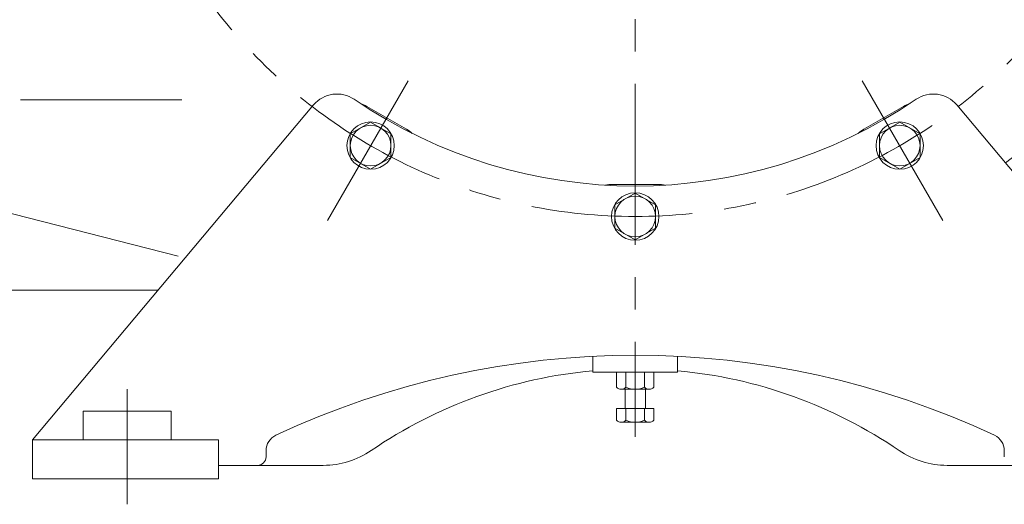
# Model space of a CAD drawing. Units: millimetres. Extents: x -2280 to 2280, y -1578 to 1653.
# Drawn here: x 1021 to 1603, y -1007 to -720 of the extents above; entities that cross this region are included whole.
import ezdxf

# ---------------------------------------------------------------- set-up
doc = ezdxf.new("R2010")
doc.units = ezdxf.units.MM
doc.header["$LTSCALE"] = 3
doc.linetypes.add('CENTER', pattern=[50.8, 31.75, -6.35, 6.35, -6.35])
for name, color, linetype in [('Layer0003', 7, 'Continuous'), ('Layer0004', 7, 'Continuous'), ('Layer0006', 7, 'Continuous'), ('Layer0007', 7, 'Continuous')]:
    doc.layers.add(name, color=color, linetype=linetype)

# ---------------------------------------------------------------- blocks, each defined once
blk = doc.blocks.new('DC_GROUP_WTB-8S_134')
at = {"color": 7, "linetype": 'Continuous', "lineweight": 13}
for p, q in [((1228.59, -780.78), (1216.59, -787.71)), ((1240.59, -787.71), (1228.59, -780.78)), ((1216.59, -787.71), (1216.59, -801.56)), ((1240.59, -801.56), (1240.59, -787.71)), ((1216.59, -801.56), (1228.59, -808.49)), ((1228.59, -808.49), (1240.59, -801.56))]:
    blk.add_line(p, q, dxfattribs=at)
for radius in [14, 12]:
    blk.add_circle((1228.59, -794.63), radius, dxfattribs=at)
blk = doc.blocks.new('DC_GROUP_WTB-8S_135')
at = {"color": 7, "linetype": 'Continuous', "lineweight": 13}
for p, q in [((1384.84, -822.65), (1372.84, -829.57)), ((1396.84, -829.57), (1384.84, -822.65)), ((1372.84, -829.57), (1372.84, -843.43)), ((1396.84, -843.43), (1396.84, -829.57)), ((1372.84, -843.43), (1384.84, -850.36)), ((1384.84, -850.36), (1396.84, -843.43))]:
    blk.add_line(p, q, dxfattribs=at)
for radius in [14, 12]:
    blk.add_circle((1384.84, -836.5), radius, dxfattribs=at)
blk = doc.blocks.new('DC_GROUP_WTB-8S_136')
at = {"color": 7, "linetype": 'Continuous', "lineweight": 13}
for p, q in [((1541.09, -780.78), (1529.09, -787.71)), ((1553.09, -787.71), (1541.09, -780.78)), ((1529.09, -787.71), (1529.09, -801.56)), ((1553.09, -801.56), (1553.09, -787.71)), ((1529.09, -801.56), (1541.09, -808.49)), ((1541.09, -808.49), (1553.09, -801.56))]:
    blk.add_line(p, q, dxfattribs=at)
for radius in [14, 12]:
    blk.add_circle((1541.09, -794.63), radius, dxfattribs=at)
blk = doc.blocks.new('DC_GROUP_WTB-8S_137')
at = {"color": 7, "linetype": 'Continuous', "lineweight": 13}
for p, q in [((1395.81, -928.5), (1373.87, -928.5)), ((1373.87, -928.5), (1373.87, -937.36)), ((1379.35, -928.5), (1379.35, -937.36)), ((1390.32, -937.36), (1390.32, -928.5)), ((1395.81, -928.5), (1395.81, -937.36)), ((1393.07, -938.5), (1376.61, -938.5))]:
    blk.add_line(p, q, dxfattribs=at)
for centre, radius, start, end in [((1376.61, -934.63), 3.88, 224.95593, 315.04407), ((1384.84, -924.71), 13.8, 246.5734, 293.4266), ((1393.07, -934.63), 3.88, 224.95593, 315.04407)]:
    blk.add_arc(centre, radius, start, end, dxfattribs=at)
blk = doc.blocks.new('DC_GROUP_WTB-8S_160')
at = {"layer": 'Layer0007', "color": 56, "linetype": 'CENTER', "lineweight": 13}
blk.add_line((1384.84, -148.45), (1384.84, -966.55), dxfattribs=at)

msp = doc.modelspace()

# ---------------------------------------------------------------- linework, layer by layer
at = {"color": 7, "linetype": 'Continuous', "lineweight": 13}
for p, q in [((1378.84, -949.4), (1378.84, -938.5)), ((1390.84, -949.4), (1390.84, -938.5)), ((1373.87, -950), (1373.87, -956.86)), ((1373.87, -950), (1395.81, -950)), ((1379.35, -950), (1379.35, -956.86)), ((1390.32, -950), (1390.32, -956.86)), ((1395.81, -950), (1395.81, -956.86)), ((1376.61, -958), (1393.07, -958))]:
    msp.add_line(p, q, dxfattribs=at)
for centre, radius, start, end in [((1378.24, -949.4), 0.6, 270, 0), ((1391.44, -949.4), 0.6, 180, 270), ((1376.61, -954.13), 3.88, 224.95593, 315.04407), ((1384.84, -944.21), 13.8, 246.5734, 293.4266), ((1393.07, -954.13), 3.88, 224.95593, 315.04407)]:
    msp.add_arc(centre, radius, start, end, dxfattribs=at)
at = {"layer": 'Layer0003', "color": 7, "linetype": 'Continuous', "lineweight": 13}
for p, q in [((1028.84, -968.5), (1194.92, -770.57)), ((1740.84, -968.5), (1574.76, -770.57)), ((1359.84, -928.5), (1359.84, -919.13)), ((1409.84, -928.5), (1409.84, -919.13)), ((1359.84, -928.5), (1409.84, -928.5)), ((1058.84, -951.5), (1110.84, -951.5)), ((1058.84, -951.5), (1058.84, -968.5)), ((1110.84, -951.5), (1110.84, -968.5)), ((1028.84, -991.5), (1028.84, -968.5)), ((1028.84, -968.5), (1138.84, -968.5)), ((1138.84, -991.5), (1138.84, -968.5)), ((1166.84, -978.5), (1166.84, -974.81)), ((1602.84, -978.5), (1602.84, -974.81)), ((1200.66, -983.5), (1138.84, -983.5)), ((1569.02, -983.5), (1630.84, -983.5)), ((1028.84, -991.5), (1138.84, -991.5))]:
    msp.add_line(p, q, dxfattribs=at)
for centre, radius, start, end in [((1208.71, -782.14), 18, 55.69444, 140), ((1384.84, -524), 294.5, 235.69444, 304.30556), ((1560.97, -782.14), 18, 40, 124.30556), ((1384.84, -1418.74), 500.24, 64.89478, 115.10522), ((1384.84, -1202.58), 276.08, 95.19547, 124.39166), ((1384.84, -1202.58), 276.08, 55.60834, 84.80453), ((1176.84, -974.81), 10, 115.10522, 180), ((1592.84, -974.81), 10, 0, 64.89478), ((1200.66, -933.5), 50, 270, 304.39166), ((1569.02, -933.5), 50, 235.60834, 270), ((1161.84, -978.5), 5, 270, 0)]:
    msp.add_arc(centre, radius, start, end, dxfattribs=at)
at = {"layer": 'Layer0004', "color": 7, "linetype": 'Continuous', "lineweight": 13}
for p, q in [((1249.78, -784.93), (1226.4, -771.43)), ((1543.28, -771.43), (1519.9, -784.93)), ((939.84, -815), (1114.84, -860)), ((1398.34, -817.5), (1371.34, -817.5)), ((1103.1, -880), (919.84, -880))]:
    msp.add_line(p, q, dxfattribs=at)
for centre, radius, start, end in [((1384.84, -524), 356, 307.9061, 199.30526), ((1216.9, -787.88), 19, 60, 72.74488), ((1552.78, -787.88), 19, 107.25512, 120), ((1240.28, -801.38), 19, 47.2551, 60), ((1529.4, -801.38), 19, 120, 132.7449), ((1371.34, -836.5), 19, 90, 102.74491), ((1398.34, -836.5), 19, 77.25509, 90)]:
    msp.add_arc(centre, radius, start, end, dxfattribs=at)
at = {"layer": 'Layer0006', "color": 56, "linetype": 'CENTER', "lineweight": 13}
msp.add_line((1084.84, -938.5), (1084.84, -1006.5), dxfattribs=at)
at = {"layer": 'Layer0007', "color": 56, "linetype": 'CENTER', "lineweight": 13}
for p, q in [((1203.07, -838.84), (1254.11, -750.43)), ((1566.61, -838.84), (1515.57, -750.43)), ((717.05, -767.5), (1129.84, -767.5))]:
    msp.add_line(p, q, dxfattribs=at)
msp.add_circle((1384.84, -524), 312.5, dxfattribs=at)

# ---------------------------------------------------------------- block references
at = {"linetype": 'Continuous'}
for name in ['DC_GROUP_WTB-8S_134', 'DC_GROUP_WTB-8S_136', 'DC_GROUP_WTB-8S_135', 'DC_GROUP_WTB-8S_137']:
    msp.add_blockref(name, (0, 0), dxfattribs=at)
at = {"layer": 'Layer0007', "linetype": 'Continuous'}
msp.add_blockref('DC_GROUP_WTB-8S_160', (0, 0), dxfattribs=at)

doc.saveas('drawing.dxf')
